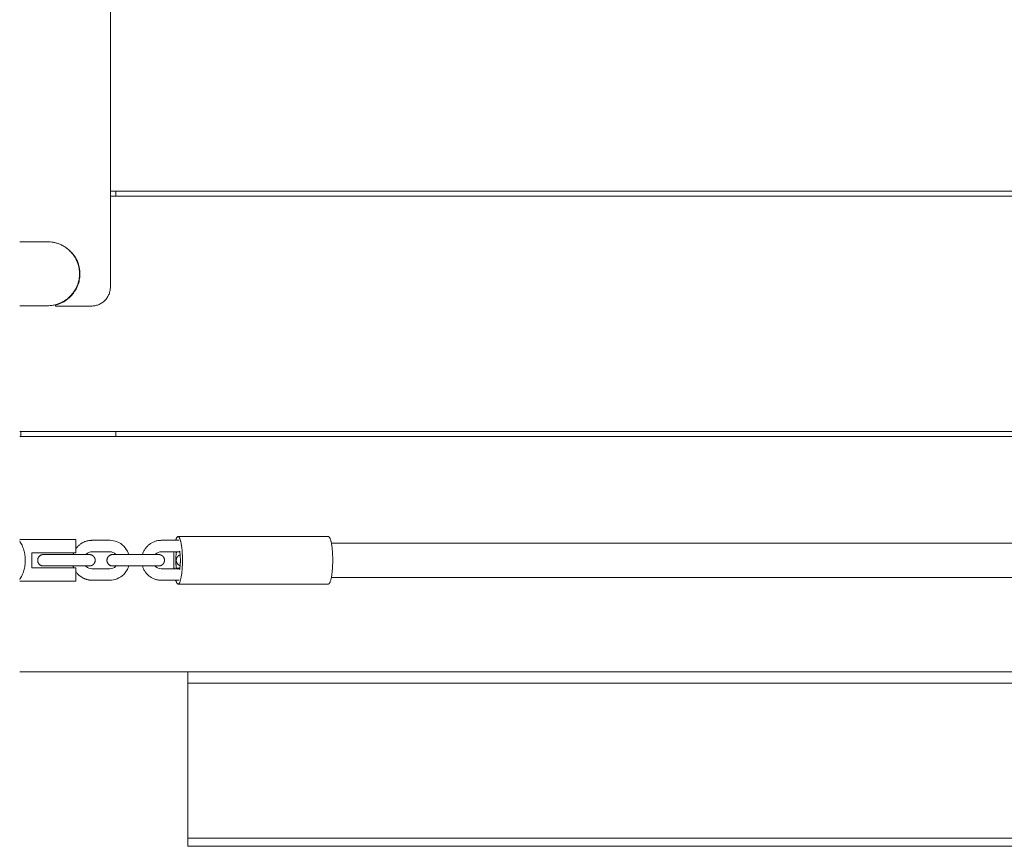
# Model space of a CAD drawing. Units: centimetres. Extents: x -603 to 1052, y 645 to 1861.
# Drawn here: x -101 to -49, y 1018 to 1061 of the extents above; entities that cross this region are included whole.
import ezdxf

# ---------------------------------------------------------------- set-up
doc = ezdxf.new("R2010")
doc.units = ezdxf.units.CM
doc.header["$LTSCALE"] = 50
doc.layers.add('Make2D', color=7, linetype='Continuous', lineweight=18, true_color=0x000000)

msp = doc.modelspace()

# ---------------------------------------------------------------- linework, layer by layer
at = {"layer": 'Make2D'}
for points in [[(-96.439, 1047.37), (-96.439, 1096.57), (-96.439, 1145.77)], [(-9.63, 1052.423), (-53.034, 1052.423), (-96.438, 1052.423)], [(-96.146, 1052.423), (-96.146, 1052.292), (-96.146, 1052.161)], [(-9.63, 1052.161), (-53.034, 1052.161), (-96.438, 1052.161)], [(-101.208, 1049.755), (-100.479, 1049.755), (-99.751, 1049.755)], [(-99.753, 1046.385), (-100.48, 1046.385), (-101.208, 1046.385)], [(-99.329, 1046.42), (-99.329, 1046.395), (-99.329, 1046.37)], [(-99.329, 1046.37), (-98.384, 1046.37), (-97.439, 1046.37)], [(-9.63, 1039.771), (-55.419, 1039.771), (-101.209, 1039.771)], [(-9.687, 1039.509), (-55.448, 1039.509), (-101.209, 1039.509)], [(-101.146, 1039.771), (-101.146, 1039.64), (-101.146, 1039.509)], [(-96.146, 1039.771), (-96.146, 1039.64), (-96.146, 1039.509)], [(-92.876, 1034.237), (-88.925, 1034.237), (-84.973, 1034.237)], [(-98.452, 1034.087), (-99.83, 1034.087), (-101.208, 1034.087)], [(-98.251, 1033.387), (-98.251, 1033.737), (-98.251, 1034.087)], [(-97.406, 1034.037), (-96.938, 1034.037), (-96.47, 1034.037)], [(-93.761, 1034.037), (-93.293, 1034.037), (-92.825, 1034.037)], [(-100.562, 1033.387), (-99.507, 1033.387), (-98.452, 1033.387)], [(-100.562, 1032.587), (-100.562, 1032.987), (-100.562, 1033.387)], [(-99.081, 1033.287), (-98.613, 1033.287), (-98.145, 1033.287)], [(-96.47, 1033.437), (-96.938, 1033.437), (-97.406, 1033.437)], [(-95.436, 1033.287), (-94.968, 1033.287), (-94.5, 1033.287)], [(-92.825, 1033.437), (-93.293, 1033.437), (-93.761, 1033.437)], [(-98.145, 1032.687), (-98.613, 1032.687), (-99.081, 1032.687)], [(-94.5, 1032.687), (-94.968, 1032.687), (-95.436, 1032.687)], [(-98.452, 1032.587), (-99.507, 1032.587), (-100.562, 1032.587)], [(-98.251, 1031.887), (-98.251, 1032.237), (-98.251, 1032.587)], [(-97.406, 1032.537), (-96.938, 1032.537), (-96.47, 1032.537)], [(-93.761, 1032.537), (-93.293, 1032.537), (-92.825, 1032.537)], [(-92.968, 1032.569), (-92.876, 1032.569), (-92.785, 1032.569)], [(-101.208, 1031.887), (-99.83, 1031.887), (-98.452, 1031.887)], [(-96.47, 1031.937), (-96.938, 1031.937), (-97.406, 1031.937)], [(-92.825, 1031.937), (-93.293, 1031.937), (-93.761, 1031.937)], [(-84.973, 1031.737), (-88.925, 1031.737), (-92.876, 1031.737)], [(-9.687, 1027.119), (-55.448, 1027.119), (-101.209, 1027.119)], [(-92.368, 1027.119), (-92.368, 1027.119), (-92.368, 1027.119)], [(-92.368, 1027.119), (-92.368, 1026.821), (-92.368, 1026.523)], [(-92.368, 1026.523), (-92.368, 1022.437), (-92.368, 1018.351)], [(-18.528, 1026.523), (-55.448, 1026.523), (-92.368, 1026.523)], [(-92.368, 1018.351), (-55.448, 1018.351), (-18.528, 1018.351)], [(-92.368, 1017.929), (-92.368, 1018.14), (-92.368, 1018.351)], [(-92.368, 1017.929), (-55.448, 1017.929), (-18.528, 1017.929)]]:
    msp.add_open_spline(points, degree=2, dxfattribs=at)
for points, weights, degree in [([(-99.75, 1049.755), (-96.38, 1049.755), (-96.38, 1046.385), (-99.75, 1046.385)], [1, 0.333333333333, 0.333333333333, 1], 3), ([(-98.775, 1049.444), (-98.039, 1048.955), (-98.039, 1048.07)], [0.862054246303, 0.818269945527, 1], 2), ([(-98.039, 1048.07), (-98.039, 1046.74), (-99.329, 1046.42)], [1, 0.787637502205, 1], 2), ([(-97.439, 1046.37), (-96.439, 1046.37), (-96.439, 1047.37)], [1, 0.707106781187, 1], 2), ([(-99.75, 1046.385), (-99.751, 1046.385), (-99.752, 1046.385), (-99.753, 1046.385)], [1, 0.999542767878, 0.999085849347, 0.998629244408], 3), ([(-93.001, 1034.037), (-92.944, 1034.237), (-92.876, 1034.237)], [0.953904025212, 0.866323182666, 0.855178368753], 2), ([(-92.876, 1034.237), (-92.77, 1034.237), (-92.701, 1033.79)], [0.855178368753, 0.838127031922, 1], 2), ([(-84.797, 1033.79), (-84.866, 1034.237), (-84.973, 1034.237)], [1, 0.838127031922, 0.855178368753], 2), ([(-101.209, 1034.002), (-100.564, 1032.987), (-101.208, 1031.972)], [0.983760429969, 0.831620835582, 0.983727732363], 2), ([(-98.251, 1034.087), (-98.251, 1034.087), (-98.452, 1034.087)], [1, 0.707106781187, 1], 2), ([(-97.406, 1034.037), (-97.942, 1034.037), (-98.251, 1033.592)], [1, 0.823310197524, 0.859799016428], 2), ([(-93.761, 1034.037), (-94.532, 1034.037), (-94.752, 1033.287)], [1, 0.764095716345, 0.908199076924], 2), ([(-99.968, 1033.287), (-100.263, 1033.287), (-100.263, 1032.987)], [1, 0.707106781187, 1], 2), ([(-98.452, 1033.387), (-98.251, 1033.387), (-98.251, 1033.387)], [1, 0.707106781187, 1], 2), ([(-98.363, 1033.387), (-98.383, 1033.338), (-98.398, 1033.287)], [0.887656641658, 0.896722772805, 0.908199076924], 2), ([(-96.322, 1033.287), (-96.618, 1033.287), (-96.618, 1032.987)], [1, 0.707106781187, 1], 2), ([(-93.09, 1032.537), (-93.122, 1032.987), (-93.09, 1033.437)], [0.899399755191, 0.825566307822, 0.870638208744], 2), ([(-92.968, 1032.569), (-93.036, 1033.016), (-92.962, 1033.437)], [1, 0.728990939581, 0.95950192887], 2), ([(-92.769, 1033.272), (-92.973, 1033.204), (-92.973, 1032.987)], [0.902108475507, 0.76922826056, 1], 2), ([(-92.825, 1033.437), (-92.81, 1033.437), (-92.797, 1033.472)], [1, 0.906170916763, 0.872458601656], 2), ([(-92.797, 1033.472), (-92.791, 1033.44), (-92.785, 1033.405)], [0.947691815215, 0.970968266571, 1], 2), ([(-92.785, 1033.405), (-92.711, 1032.922), (-92.797, 1032.502)], [1, 0.713343410827, 0.987792336142], 2), ([(-100.263, 1032.987), (-100.263, 1032.687), (-99.968, 1032.687)], [1, 0.707106781187, 1], 2), ([(-98.398, 1032.687), (-98.383, 1032.636), (-98.363, 1032.587)], [0.908199076924, 0.896722772805, 0.887656641658], 2), ([(-96.618, 1032.987), (-96.618, 1032.687), (-96.322, 1032.687)], [1, 0.707106781187, 1], 2), ([(-94.752, 1032.687), (-94.532, 1031.937), (-93.761, 1031.937)], [0.908199076924, 0.764095716345, 1], 2), ([(-92.973, 1032.987), (-92.973, 1032.77), (-92.769, 1032.702)], [1, 0.769294366027, 0.902032377233], 2), ([(-98.251, 1032.587), (-98.251, 1032.587), (-98.452, 1032.587)], [1, 0.707106781187, 1], 2), ([(-98.251, 1032.381), (-97.942, 1031.937), (-97.406, 1031.937)], [0.859817903957, 0.823264502505, 1], 2), ([(-92.962, 1032.537), (-92.965, 1032.552), (-92.968, 1032.569)], [0.974082771198, 0.986410904959, 1], 2), ([(-92.797, 1032.502), (-92.81, 1032.537), (-92.825, 1032.537)], [0.872708722873, 0.90651784532, 1], 2), ([(-98.452, 1031.887), (-98.251, 1031.887), (-98.251, 1031.887)], [1, 0.707106781187, 1], 2), ([(-93.001, 1031.937), (-92.944, 1031.737), (-92.876, 1031.737)], [0.906075711303, 0.844315012811, 0.855178368753], 2)]:
    msp.add_rational_spline(points, weights, degree=degree, dxfattribs=at)
for points, knots in [([(-96.47, 1034.037), (-96.338, 1034.037), (-96.208, 1034.011), (-96.085, 1033.962), (-95.953, 1033.909), (-95.833, 1033.829), (-95.733, 1033.727), (-95.633, 1033.626), (-95.554, 1033.505), (-95.502, 1033.371), (-95.491, 1033.344), (-95.482, 1033.315), (-95.473, 1033.287)], [0, 0, 0, 0, 0.40047, 0.40047, 0.40047, 0.83345, 0.83345, 0.83345, 1.264425, 1.264425, 1.264425, 1.354391, 1.354391, 1.354391, 1.354391]), ([(-97.406, 1033.437), (-97.52, 1033.437), (-97.631, 1033.391), (-97.713, 1033.307), (-97.72, 1033.301), (-97.726, 1033.294), (-97.732, 1033.287)], [0, 0, 0, 0, 0.3669038, 0.3669038, 0.3669038, 0.3952153, 0.3952153, 0.3952153, 0.3952153]), ([(-96.144, 1033.287), (-96.15, 1033.294), (-96.157, 1033.3), (-96.163, 1033.307), (-96.246, 1033.391), (-96.356, 1033.437), (-96.47, 1033.437)], [1.0736231, 1.0736231, 1.0736231, 1.0736231, 1.1024461, 1.1024461, 1.1024461, 1.4693499, 1.4693499, 1.4693499, 1.4693499]), ([(-93.761, 1033.437), (-93.875, 1033.437), (-93.986, 1033.391), (-94.068, 1033.307), (-94.075, 1033.301), (-94.081, 1033.294), (-94.087, 1033.287)], [0, 0, 0, 0, 0.3669038, 0.3669038, 0.3669038, 0.3953239, 0.3953239, 0.3953239, 0.3953239]), ([(-97.732, 1032.687), (-97.726, 1032.68), (-97.72, 1032.673), (-97.713, 1032.666), (-97.631, 1032.583), (-97.52, 1032.537), (-97.406, 1032.537)], [1.0736231, 1.0736231, 1.0736231, 1.0736231, 1.1024461, 1.1024461, 1.1024461, 1.4693499, 1.4693499, 1.4693499, 1.4693499]), ([(-95.473, 1032.687), (-95.482, 1032.658), (-95.491, 1032.63), (-95.502, 1032.602), (-95.554, 1032.469), (-95.633, 1032.348), (-95.733, 1032.246), (-95.833, 1032.144), (-95.953, 1032.064), (-96.085, 1032.011), (-96.208, 1031.962), (-96.338, 1031.937), (-96.47, 1031.937)], [1.966434, 1.966434, 1.966434, 1.966434, 2.056686, 2.056686, 2.056686, 2.487661, 2.487661, 2.487661, 2.920641, 2.920641, 2.920641, 3.321111, 3.321111, 3.321111, 3.321111]), ([(-96.47, 1032.537), (-96.356, 1032.537), (-96.246, 1032.583), (-96.163, 1032.666), (-96.157, 1032.673), (-96.15, 1032.68), (-96.144, 1032.687)], [0, 0, 0, 0, 0.3669038, 0.3669038, 0.3669038, 0.3957268, 0.3957268, 0.3957268, 0.3957268]), ([(-94.087, 1032.687), (-94.081, 1032.68), (-94.075, 1032.673), (-94.068, 1032.666), (-93.986, 1032.583), (-93.875, 1032.537), (-93.761, 1032.537)], [1.0736231, 1.0736231, 1.0736231, 1.0736231, 1.1024461, 1.1024461, 1.1024461, 1.4693499, 1.4693499, 1.4693499, 1.4693499])]:
    msp.add_open_spline(points, degree=3, knots=knots, dxfattribs=at)
for points, weights, degree, knots in [([(-92.876, 1031.737), (-92.793, 1031.737), (-92.729, 1032.029), (-92.554, 1032.833), (-92.701, 1033.79)], [0.855178368753, 0.868979749264, 1, 0.707106781187, 1], 2, [-2.841828, -2.841828, -2.841828, -1.963495, -1.963495, 0, 0, 0]), ([(-84.973, 1031.737), (-84.889, 1031.737), (-84.826, 1032.029), (-84.65, 1032.833), (-84.797, 1033.79)], [0.855178368753, 0.868979749264, 1, 0.707106781187, 1], 2, [1.085163, 1.085163, 1.085163, 1.963495, 1.963495, 3.926991, 3.926991, 3.926991]), ([(-26.082, 1033.887), (-40.646, 1033.887), (-55.448, 1033.887), (-70.25, 1033.887), (-84.813, 1033.887)], [0.936893775239, 0.964029255641, 1, 0.964030188753, 0.936895183081], 2, [238.212736, 238.212736, 238.212736, 271.609289, 271.609289, 305.004977, 305.004977, 305.004977]), ([(-99.968, 1033.287), (-99.906, 1033.287), (-99.647, 1033.287), (-99.387, 1033.287), (-99.081, 1033.287)], [1, 0.853553390593, 0.853553390593, 0.853553390593, 1], 2, [0, 0, 0, 0.622406, 0.622406, 1.246181, 1.246181, 1.246181]), ([(-98.145, 1033.287), (-97.839, 1033.287), (-97.666, 1033.287), (-97.539, 1033.287), (-97.539, 1033.287)], [1, 0.853553390593, 0.853553390593, 0.853553390593, 0.931721452944], 2, [1.246181, 1.246181, 1.246181, 1.869384, 1.869384, 2.32365, 2.32365, 2.32365]), ([(-97.539, 1033.287), (-97.539, 1033.287), (-97.493, 1033.283), (-97.465, 1033.278), (-97.446, 1033.273), (-97.39, 1033.251), (-97.355, 1033.228), (-97.326, 1033.199), (-97.267, 1033.14), (-97.238, 1033.065), (-97.238, 1032.987)], [1, 1, 1, 1, 1, 1, 1, 1, 1, 1.05719095842, 1.17157287525], 3, [0, 0, 0, 0, 0.0307687, 0.0307687, 0.0972397, 0.0972397, 0.2375091, 0.2375091, 0.2375091, 0.4794803, 0.4794803, 0.4794803, 0.4794803]), ([(-96.322, 1033.287), (-96.261, 1033.287), (-96.001, 1033.287), (-95.742, 1033.287), (-95.436, 1033.287)], [1, 0.853553390593, 0.853553390593, 0.853553390593, 1], 2, [0, 0, 0, 0.622406, 0.622406, 1.246181, 1.246181, 1.246181]), ([(-94.5, 1033.287), (-94.194, 1033.287), (-94.02, 1033.287), (-93.894, 1033.287), (-93.894, 1033.287)], [1, 0.853553390593, 0.853553390593, 0.853553390593, 0.931721452944], 2, [1.246181, 1.246181, 1.246181, 1.869384, 1.869384, 2.32365, 2.32365, 2.32365]), ([(-93.894, 1033.287), (-93.885, 1033.286), (-93.867, 1033.285), (-93.852, 1033.284), (-93.845, 1033.283), (-93.82, 1033.278), (-93.801, 1033.273), (-93.745, 1033.251), (-93.71, 1033.228), (-93.681, 1033.199), (-93.622, 1033.14), (-93.593, 1033.065), (-93.593, 1032.987)], [1, 1, 1, 1, 1, 1, 1, 1, 1, 1, 1, 1.05719095842, 1.17157287525], 3, [0, 0, 0, 0, 0.0283767, 0.0283767, 0.0479341, 0.0479341, 0.1088701, 0.1088701, 0.2374591, 0.2374591, 0.2374591, 0.4794303, 0.4794303, 0.4794303, 0.4794303]), ([(-99.081, 1032.687), (-99.387, 1032.687), (-99.647, 1032.687), (-99.906, 1032.687), (-99.968, 1032.687)], [1, 0.853553390593, 0.853553390593, 0.853553390593, 1], 2, [0, 0, 0, 0.623775, 0.623775, 1.246181, 1.246181, 1.246181]), ([(-97.539, 1032.687), (-97.539, 1032.687), (-97.666, 1032.687), (-97.839, 1032.687), (-98.145, 1032.687)], [0.931721452944, 0.853553390593, 0.853553390593, 0.853553390593, 1], 2, [0, 0, 0, 0.454266, 0.454266, 1.077469, 1.077469, 1.077469]), ([(-97.238, 1032.987), (-97.238, 1032.908), (-97.267, 1032.833), (-97.326, 1032.775), (-97.355, 1032.746), (-97.39, 1032.723), (-97.446, 1032.701), (-97.465, 1032.695), (-97.491, 1032.691), (-97.497, 1032.69), (-97.509, 1032.688), (-97.515, 1032.688), (-97.524, 1032.687), (-97.527, 1032.687), (-97.532, 1032.687), (-97.533, 1032.687), (-97.535, 1032.687), (-97.539, 1032.687), (-97.539, 1032.687)], [0.931721452944, 0.840756487814, 0.795274005249, 0.795274005249, 0.795274005249, 0.795274005249, 0.795274005249, 0.795274005249, 0.795274005249, 0.795274005249, 0.795274005249, 0.795274005249, 0.795274005249, 0.795274005249, 0.795274005249, 0.795274005249, 0.795274005249, 0.795274005249, 0.795274005249], 3, [0, 0, 0, 0, 0.2419712, 0.2419712, 0.2419712, 0.3680264, 0.3680264, 0.4277616, 0.4277616, 0.4469337, 0.4469337, 0.4657033, 0.4657033, 0.4748755, 0.4748755, 0.4794615, 0.4794615, 0.479462, 0.479462, 0.479462, 0.479462]), ([(-95.436, 1032.687), (-95.742, 1032.687), (-96.001, 1032.687), (-96.261, 1032.687), (-96.322, 1032.687)], [1, 0.853553390593, 0.853553390593, 0.853553390593, 1], 2, [0, 0, 0, 0.623775, 0.623775, 1.246181, 1.246181, 1.246181]), ([(-93.894, 1032.687), (-93.894, 1032.687), (-94.02, 1032.687), (-94.194, 1032.687), (-94.5, 1032.687)], [0.931721452944, 0.853553390593, 0.853553390593, 0.853553390593, 1], 2, [0, 0, 0, 0.454266, 0.454266, 1.077469, 1.077469, 1.077469]), ([(-93.593, 1032.987), (-93.593, 1032.908), (-93.622, 1032.833), (-93.681, 1032.775), (-93.71, 1032.746), (-93.745, 1032.723), (-93.801, 1032.701), (-93.82, 1032.695), (-93.845, 1032.691), (-93.852, 1032.69), (-93.864, 1032.688), (-93.87, 1032.688), (-93.879, 1032.687), (-93.882, 1032.687), (-93.885, 1032.687), (-93.894, 1032.687), (-93.894, 1032.687)], [0.931721452944, 0.840756487814, 0.795274005249, 0.795274005249, 0.795274005249, 0.795274005249, 0.795274005249, 0.795274005249, 0.795274005249, 0.795274005249, 0.795274005249, 0.795274005249, 0.795274005249, 0.795274005249, 0.795274005249, 0.795274005249, 0.795274005249], 3, [0, 0, 0, 0, 0.2419712, 0.2419712, 0.2419712, 0.3704978, 0.3704978, 0.4314042, 0.4314042, 0.4509522, 0.4509522, 0.4700899, 0.4700899, 0.4794419, 0.4794419, 0.4794628, 0.4794628, 0.4794628, 0.4794628]), ([(-26.082, 1032.087), (-40.646, 1032.087), (-55.448, 1032.087), (-70.25, 1032.087), (-84.814, 1032.087)], [0.936894324782, 0.964029619877, 1, 0.964029638446, 0.936894352799], 2, [238.213074, 238.213074, 238.213074, 271.609289, 271.609289, 305.005488, 305.005488, 305.005488])]:
    msp.add_rational_spline(points, weights, degree=degree, knots=knots, dxfattribs=at)

doc.saveas('drawing.dxf')
